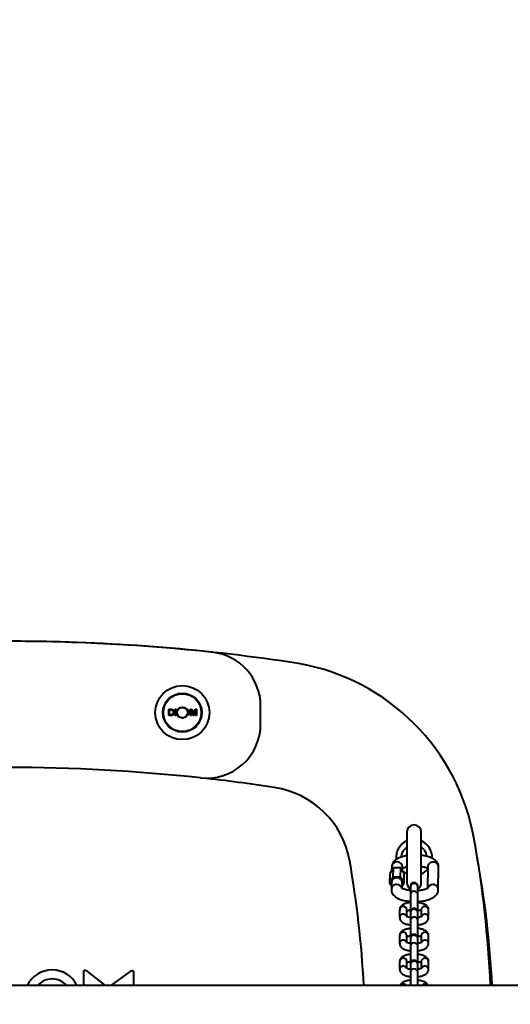
# Model space of a CAD drawing. Units: millimetres. Extents: x -705 to 12891, y -2238 to 8267.
# Drawn here: x 4189 to 4461, y 4687 to 5233 of the extents above; entities that cross this region are included whole.
import ezdxf

# ---------------------------------------------------------------- set-up
doc = ezdxf.new("R2010")
doc.units = ezdxf.units.MM
doc.layers.add('DiKom', color=7, linetype='Continuous')
doc.styles.add('style1', font='arialbd.ttf', dxfattribs={"width": 0.8})
doc.dimstyles.new('1-50', dxfattribs={"dimtxt": 600, "dimasz": 300, "dimexe": 100, "dimexo": 0, "dimgap": 300, "dimtad": 1, "dimtxsty": 'style1', "dimcen": 200, "dimclrd": 7, "dimclre": 7, "dimclrt": 7, "dimadec": 1, "dimazin": 2, "dimtfac": 1, "dimtmove": 0, "dimatfit": 2, "dimfxl": 0, "dimlwd": 25, "dimlwe": 18, "dimarcsym": 0})

# ---------------------------------------------------------------- blocks, each defined once
blk = doc.blocks.new('*D9')
at = {"color": 7, "linetype": 'Continuous', "lineweight": 18, "transparency": 16777216}
for p, q in [((7445.35, 5717.47), (1420.28, 5717.47)), ((7158.85, 2207.05), (1420.28, 2207.05))]:
    blk.add_line(p, q, dxfattribs=at)
at = {"color": 7, "linetype": 'Continuous', "lineweight": 25, "transparency": 16777216}
blk.add_line((1520.28, 2507.05), (1520.28, 5417.47), dxfattribs=at)
at = {"color": 7, "linetype": 'Continuous', "transparency": 16777216}
for points in [[(1470.28, 5417.47), (1570.28, 5417.47), (1520.28, 5717.47)], [(1470.28, 2507.05), (1570.28, 2507.05), (1520.28, 2207.05)]]:
    blk.add_solid(points, dxfattribs=at)
at = {"layer": 'Defpoints', "color": 0, "linetype": 'Continuous', "transparency": 16777216}
for p in [(1520.28, 5717.47), (7445.35, 5717.47), (7158.85, 2207.05)]:
    blk.add_point(p, dxfattribs=at)
at = {"color": 7, "linetype": 'Continuous', "lineweight": 40, "transparency": 16777216, "insert": (913.94, 3957.47), "char_height": 600, "attachment_point": 5, "rotation": 90, "style": 'style1'}
blk.add_mtext('3500', dxfattribs=at)
blk = doc.blocks.new('*D10')
at = {"layer": 'Defpoints', "color": 0, "transparency": 16777216}
for p in [(295.41, 8267.46), (3148.14, 8267.46), (6899.24, 207.05)]:
    blk.add_point(p, dxfattribs=at)
at = {"layer": 'DiKom', "color": 7, "lineweight": 18, "transparency": 16777216}
for p, q in [((3148.14, 8267.46), (195.41, 8267.46)), ((6899.24, 207.05), (195.41, 207.05))]:
    blk.add_line(p, q, dxfattribs=at)
at = {"layer": 'DiKom', "color": 7, "lineweight": 25, "transparency": 16777216}
blk.add_line((295.41, 507.05), (295.41, 7967.46), dxfattribs=at)
at = {"layer": 'DiKom', "color": 7, "transparency": 16777216}
for points in [[(245.41, 7967.46), (345.41, 7967.46), (295.41, 8267.46)], [(245.41, 507.05), (345.41, 507.05), (295.41, 207.05)]]:
    blk.add_solid(points, dxfattribs=at)
at = {"layer": 'DiKom', "color": 7, "transparency": 16777216, "insert": (-311.14, 3957.47), "char_height": 600, "attachment_point": 5, "rotation": 90, "style": 'style1'}
blk.add_mtext('8050', dxfattribs=at)

msp = doc.modelspace()

# ---------------------------------------------------------------- linework, layer by layer
at = {"color": 7, "linetype": 'Continuous', "lineweight": 40}
for p, q in [((4271.427, 4850.603), (4272.641, 4850.603)), ((4271.427, 4847.103), (4271.427, 4850.603)), ((4271.881, 4847.512), (4271.881, 4850.194)), ((4271.881, 4850.194), (4272.634, 4850.194)), ((4275.018, 4850.603), (4275.472, 4850.603)), ((4275.018, 4847.103), (4275.018, 4850.603)), ((4276.291, 4850.603), (4276.608, 4850.603)), ((4283.381, 4850.603), (4284.089, 4850.603)), ((4283.381, 4847.103), (4283.381, 4850.603)), ((4283.836, 4850.078), (4283.836, 4847.103)), ((4283.85, 4850.078), (4283.836, 4850.078)), ((4284.826, 4847.103), (4283.85, 4850.078)), ((4284.089, 4850.603), (4284.917, 4848.126)), ((4285.273, 4848.169), (4286.114, 4850.603)), ((4286.281, 4850.03), (4285.285, 4847.103)), ((4286.114, 4850.603), (4286.745, 4850.603)), ((4286.291, 4850.03), (4286.281, 4850.03)), ((4286.291, 4847.103), (4286.291, 4850.03)), ((4286.745, 4850.603), (4286.745, 4847.103)), ((4322.317, 4842.349), (4322.317, 4852.389)), ((4272.694, 4847.103), (4271.427, 4847.103)), ((4272.649, 4847.512), (4271.881, 4847.512)), ((4275.472, 4847.103), (4275.018, 4847.103)), ((4276.291, 4847.103), (4276.291, 4847.337)), ((4276.467, 4847.103), (4276.291, 4847.103)), ((4283.836, 4847.103), (4283.381, 4847.103)), ((4285.285, 4847.103), (4284.826, 4847.103)), ((4285.077, 4847.609), (4285.086, 4847.609)), ((4286.745, 4847.103), (4286.291, 4847.103)), ((4403.345, 4782.443), (4403.345, 4754.443)), ((4411.346, 4754.443), (4411.346, 4782.443)), ((4395.881, 4762.68), (4393.867, 4759.442)), ((4394.942, 4763.15), (4394.915, 4761.127)), ((4395.812, 4757.533), (4395.881, 4762.68)), ((4399.907, 4762.671), (4395.881, 4762.68)), ((4399.838, 4757.524), (4399.907, 4762.671)), ((4401.919, 4759.425), (4399.907, 4762.671)), ((4400.915, 4761.045), (4400.942, 4763.07)), ((4403.345, 4762.731), (4402.879, 4763.169)), ((4411.346, 4762.731), (4412.048, 4763.39)), ((4414.942, 4763.107), (4414.784, 4751.26)), ((4420.774, 4750.527), (4420.942, 4763.027)), ((4393.867, 4759.442), (4393.798, 4754.295)), ((4395.812, 4757.533), (4393.798, 4754.295)), ((4399.838, 4757.524), (4395.812, 4757.533)), ((4401.85, 4754.278), (4399.838, 4757.524)), ((4401.85, 4754.278), (4401.919, 4759.425)), ((4393.798, 4754.295), (4394.802, 4752.675)), ((4394.824, 4754.327), (4394.775, 4750.65)), ((4400.784, 4751.253), (4400.824, 4754.246)), ((4400.802, 4752.593), (4401.85, 4754.278)), ((4405.346, 4752.542), (4405.346, 4752.142)), ((4405.346, 4752.142), (4405.346, 4747.834)), ((4409.345, 4752.142), (4409.345, 4752.542)), ((4409.345, 4747.834), (4409.345, 4752.142)), ((4405.346, 4747.834), (4405.346, 4738.183)), ((4409.345, 4738.183), (4409.345, 4747.834)), ((4399.345, 4739.362), (4399.345, 4735.054)), ((4403.345, 4735.601), (4403.345, 4739.362)), ((4405.346, 4738.183), (4405.346, 4737.783)), ((4405.346, 4737.783), (4405.346, 4733.475)), ((4409.345, 4737.783), (4409.345, 4738.183)), ((4409.345, 4733.475), (4409.345, 4737.783)), ((4411.346, 4739.362), (4411.346, 4735.6)), ((4415.346, 4735.054), (4415.346, 4739.362)), ((4405.346, 4733.475), (4405.346, 4723.823)), ((4409.345, 4723.823), (4409.345, 4733.475)), ((4399.345, 4725.003), (4399.345, 4720.695)), ((4403.345, 4721.242), (4403.345, 4725.003)), ((4405.346, 4723.823), (4405.346, 4723.424)), ((4409.345, 4723.424), (4409.345, 4723.823)), ((4411.346, 4725.003), (4411.346, 4721.24)), ((4415.346, 4720.695), (4415.346, 4725.003)), ((4405.346, 4723.424), (4405.346, 4719.116)), ((4405.346, 4719.116), (4405.346, 4709.464)), ((4409.345, 4719.116), (4409.345, 4723.424)), ((4409.345, 4709.464), (4409.345, 4719.116)), ((4399.345, 4710.644), (4399.345, 4706.336)), ((4403.345, 4706.883), (4403.345, 4710.644)), ((4405.346, 4709.464), (4405.346, 4709.064)), ((4405.346, 4709.064), (4405.346, 4704.757)), ((4409.345, 4709.064), (4409.345, 4709.464)), ((4409.345, 4704.757), (4409.345, 4709.064)), ((4411.346, 4710.644), (4411.346, 4706.881)), ((4415.346, 4706.336), (4415.346, 4710.644)), ((4224.34, 4697.468), (4224.34, 4704.847)), ((4225.881, 4705.592), (4236.092, 4697.468)), ((4239.438, 4697.468), (4250.308, 4705.392)), ((4251.899, 4704.586), (4251.899, 4697.468)), ((4405.346, 4704.757), (4405.346, 4697.468)), ((4409.345, 4697.468), (4409.345, 4704.757)), ((6932.346, 4697.468), (3372.365, 4697.468))]:
    msp.add_line(p, q, dxfattribs=at)
at = {"color": 7, "linetype": 'Continuous', "lineweight": 40, "flags": 128}
msp.add_lwpolyline([(4403.359, 4759.272), (4401.67, 4760.21), (4401.236, 4760.527)], dxfattribs=at)
at = {"color": 7, "linetype": 'Continuous', "lineweight": 40}
for radius in [15, 10.8, 10.5, 3, 2.9]:
    msp.add_circle((4278.936, 4848.735), radius, dxfattribs=at)
for centre, radius, start, end in [((4182.131, 3829.974), 1058.336, 83.848967, 89.988405), ((4182.241, 3829.974), 1058.336, 81.25062, 89.447719), ((4292.317, 4852.389), 30, 0, 83.84897), ((4322.427, 4757.81), 120, 9.89444, 80.0181), ((4292.317, 4842.349), 30, 263.80443, 0), ((4182.236, 3828.307), 990, 83.804427, 89.993674), ((4182.335, 3828.307), 990, 81.429108, 83.764169), ((4322.427, 4757.81), 49.999, 9.89474, 81.42968), ((4407.346, 4782.443), 4, 0, 180), ((3824.537, 4668.43), 625.848, 2.6594, 10.123023), ((4407.346, 4768.443), 10, 113.49734, 186.47131), ((4407.346, 4768.443), 10, 357.3021, 66.50266), ((3892.504, 4668.443), 558.861, 2.97707, 10.3283), ((3800.738, 4666.817), 579.564, 3.031594, 9.894075), ((4397.941, 4762.968), 3.003, 1.94833, 177.16203), ((4407.346, 4768.443), 10, 293.49734, 319.29561), ((4417.816, 4762.984), 2.876, 87.45938, 177.54152), ((4418.042, 4762.958), 2.901, 1.36594, 91.94588), ((4397.698, 4754.202), 2.877, 87.4741, 177.5268), ((4397.924, 4754.177), 2.901, 1.36632, 91.94551), ((4397.649, 4750.526), 2.876, 87.47158, 177.55591), ((4397.837, 4750.419), 2.982, 20.88207, 91.17273), ((4407.346, 4754.443), 4, 180, 240), ((4407.346, 4752.542), 2, 0, 180), ((4407.281, 4752.073), 1.937, 88.08633, 177.9621), ((4407.41, 4752.073), 1.937, 2.03775, 91.907), ((4407.346, 4754.443), 4, 300, 0), ((4417.701, 4750.387), 2.972, 88.55789, 158.42229), ((4417.89, 4750.475), 2.885, 1.03386, 92.2807), ((4407.346, 4747.723), 2.003, 3.17953, 176.82047), ((4401.345, 4739.27), 2.002, 2.64942, 177.35058), ((4407.346, 4738.183), 2, 0, 180), ((4413.346, 4739.269), 2.002, 2.6553, 177.3447), ((4401.358, 4734.937), 2.015, 24.88927, 176.82175), ((4407.281, 4737.714), 1.937, 88.08633, 177.9621), ((4407.346, 4733.364), 2.003, 3.17953, 176.82047), ((4407.41, 4737.714), 1.937, 2.03775, 91.907), ((4413.334, 4734.937), 2.016, 3.49432, 155.40884), ((4401.345, 4724.91), 2.002, 2.64912, 177.35088), ((4407.346, 4723.823), 2, 0, 180), ((4407.281, 4723.355), 1.937, 88.08494, 177.96258), ((4407.41, 4723.355), 1.937, 2.03727, 91.9084), ((4413.346, 4724.91), 2.002, 2.65499, 177.34501), ((4401.358, 4720.578), 2.015, 24.89002, 176.82185), ((4407.346, 4719.005), 2.003, 3.17984, 176.82016), ((4413.334, 4720.578), 2.016, 3.49511, 155.40806), ((4401.345, 4710.551), 2.002, 2.64973, 177.35027), ((4401.358, 4706.219), 2.015, 24.89006, 176.82096), ((4407.346, 4709.464), 2, 0, 180), ((4407.281, 4708.995), 1.937, 88.08633, 177.9621), ((4407.41, 4708.995), 1.937, 2.03775, 91.907), ((4413.346, 4710.551), 2.002, 2.6556, 177.3444), ((4413.332, 4706.205), 2.018, 3.88729, 157.89865), ((4206.789, 4690.674), 15.341, 26.28896, 153.71104), ((4407.346, 4704.646), 2.003, 3.17953, 176.82047), ((4206.789, 4690.674), 10.341, 41.07457, 138.92543), ((4401.345, 4696.086), 2.074, 41.78508, 138.21492), ((4413.346, 4696.086), 2.074, 41.78508, 138.21492)]:
    msp.add_arc(centre, radius, start, end, dxfattribs=at)
for points, knots in [([(4272.634, 4850.194), (4272.796, 4850.195), (4273.055, 4850.198), (4273.393, 4850.072), (4273.638, 4849.854), (4273.839, 4849.482), (4273.879, 4849.13), (4273.881, 4848.912), (4273.881, 4848.882)], [0, 0, 0, 0, 0.2300976, 0.3674132, 0.5056453, 0.6898467, 0.9568884, 1, 1, 1, 1]), ([(4272.641, 4850.603), (4272.881, 4850.603), (4273.256, 4850.604), (4273.725, 4850.381), (4274.046, 4850.045), (4274.299, 4849.533), (4274.323, 4849.107), (4274.336, 4848.872)], [0, 0, 0, 0, 0.2554284, 0.4006879, 0.5458737, 0.7495036, 1, 1, 1, 1]), ([(4275.472, 4850.603), (4275.472, 4850.341), (4275.472, 4849.174), (4275.472, 4848.007), (4275.472, 4847.103)], [0, 0, 0, 0, 0.2249701, 1, 1, 1, 1]), ([(4276.291, 4850.025), (4276.291, 4850.088), (4276.291, 4850.28), (4276.291, 4850.473), (4276.291, 4850.603)], [0, 0, 0, 0, 0.3239135, 1, 1, 1, 1]), ([(4281.112, 4850.648), (4281.309, 4850.633), (4281.703, 4850.603), (4282.203, 4850.306), (4282.563, 4849.882), (4282.762, 4849.381), (4282.781, 4849.023), (4282.791, 4848.848)], [0, 0, 0, 0, 0.2120354, 0.4264228, 0.6117255, 0.8096834, 1, 1, 1, 1]), ([(4281.545, 4850.152), (4281.575, 4850.147), (4281.732, 4850.12), (4281.963, 4849.923), (4282.216, 4849.598), (4282.322, 4849.213), (4282.332, 4848.953), (4282.336, 4848.848)], [0, 0, 0, 0, 0.055372, 0.2898692, 0.5239787, 0.8079023, 1, 1, 1, 1]), ([(4273.881, 4848.882), (4273.872, 4848.661), (4273.858, 4848.328), (4273.684, 4847.939), (4273.48, 4847.698), (4273.164, 4847.535), (4272.868, 4847.515), (4272.686, 4847.513), (4272.649, 4847.512)], [0, 0, 0, 0, 0.3060845, 0.4616565, 0.5884546, 0.7437656, 0.9477468, 1, 1, 1, 1]), ([(4274.336, 4848.872), (4274.312, 4848.573), (4274.276, 4848.123), (4274.003, 4847.616), (4273.722, 4847.338), (4273.284, 4847.136), (4272.929, 4847.116), (4272.694, 4847.103)], [0, 0, 0, 0, 0.3215063, 0.4836888, 0.614818, 0.7455546, 1, 1, 1, 1]), ([(4282.791, 4848.848), (4282.769, 4848.585), (4282.734, 4848.135), (4282.394, 4847.585), (4281.965, 4847.237), (4281.592, 4847.093), (4281.39, 4847.079), (4281.366, 4847.078)], [0, 0, 0, 0, 0.3133555, 0.5348073, 0.7563078, 0.9715754, 1, 1, 1, 1]), ([(4282.336, 4848.848), (4282.317, 4848.616), (4282.287, 4848.253), (4282.023, 4847.823), (4281.808, 4847.678), (4281.701, 4847.605)], [0, 0, 0, 0, 0.4714554, 0.7354723, 1, 1, 1, 1]), ([(4284.917, 4848.126), (4284.933, 4848.078), (4284.966, 4847.981), (4285.021, 4847.809), (4285.056, 4847.684), (4285.077, 4847.609)], [0, 0, 0, 0, 0.2835465, 0.5670023, 1, 1, 1, 1]), ([(4285.086, 4847.609), (4285.117, 4847.702), (4285.163, 4847.843), (4285.226, 4848.029), (4285.257, 4848.122), (4285.273, 4848.169)], [0, 0, 0, 0, 0.4999572, 0.7499822, 1, 1, 1, 1]), ([(4400.385, 4768.69), (4400.449, 4769.341), (4400.59, 4770.768), (4401.628, 4772.741), (4402.788, 4773.696), (4403.345, 4774.156)], [0, 0, 0, 0, 0.3036669, 0.6650892, 1, 1, 1, 1]), ([(4414.25, 4769.04), (4414.195, 4769.572), (4414.057, 4770.879), (4413.059, 4772.74), (4411.902, 4773.696), (4411.346, 4774.156)], [0, 0, 0, 0, 0.2631214, 0.6455883, 1, 1, 1, 1]), ([(4403.345, 4769.394), (4403.121, 4769.358), (4402.453, 4769.251), (4401.396, 4769.003), (4400.181, 4768.646), (4399.033, 4768.204), (4397.963, 4767.667), (4396.996, 4767.02), (4396.166, 4766.248), (4395.502, 4765.343), (4395.09, 4764.318), (4394.903, 4763.553), (4394.947, 4763.167), (4394.949, 4763.15)], [0, 0, 0, 0, 0.0508624, 0.1512145, 0.2548368, 0.361256, 0.4703689, 0.581928, 0.691647, 0.7955781, 0.8954273, 0.9954674, 1, 1, 1, 1]), ([(4420.935, 4763.032), (4420.914, 4763.405), (4420.872, 4764.161), (4420.435, 4765.232), (4419.759, 4766.209), (4418.837, 4767.064), (4417.745, 4767.768), (4416.544, 4768.332), (4415.297, 4768.775), (4413.928, 4769.141), (4412.607, 4769.405), (4411.701, 4769.52), (4411.346, 4769.565)], [0, 0, 0, 0, 0.0907237, 0.1838395, 0.283418, 0.3938156, 0.5111271, 0.6182377, 0.719733, 0.8180162, 0.9286404, 1, 1, 1, 1]), ([(4400.933, 4762.417), (4400.976, 4762.446), (4401.117, 4762.538), (4401.584, 4762.762), (4402.317, 4763.021), (4402.925, 4763.206), (4403.307, 4763.28), (4403.345, 4763.287)], [0, 0, 0, 0, 0.1216716, 0.395178, 0.679672, 0.9677542, 1, 1, 1, 1]), ([(4411.346, 4763.51), (4411.598, 4763.469), (4412.178, 4763.376), (4412.991, 4763.186), (4413.767, 4762.955), (4414.384, 4762.717), (4414.778, 4762.526), (4414.9, 4762.446), (4414.933, 4762.424)], [0, 0, 0, 0, 0.1534488, 0.3525963, 0.5508204, 0.7443908, 0.9305316, 1, 1, 1, 1]), ([(4405.346, 4750.041), (4405.082, 4750.071), (4404.482, 4750.137), (4403.602, 4750.291), (4402.723, 4750.491), (4401.951, 4750.722), (4401.326, 4750.962), (4400.867, 4751.191), (4400.598, 4751.361), (4400.498, 4751.459), (4400.516, 4751.437), (4400.519, 4751.434)], [0, 0, 0, 0, 0.1009602, 0.2292063, 0.3617596, 0.4936976, 0.6225388, 0.7464349, 0.8647688, 0.9786418, 1, 1, 1, 1]), ([(4415.039, 4751.438), (4415.04, 4751.439), (4415.063, 4751.47), (4414.966, 4751.361), (4414.671, 4751.178), (4414.137, 4750.917), (4413.405, 4750.652), (4412.467, 4750.395), (4411.44, 4750.191), (4410.423, 4750.056), (4409.753, 4749.985), (4409.402, 4749.969), (4409.345, 4749.966)], [0, 0, 0, 0, 0.0024279, 0.1167653, 0.2354156, 0.360408, 0.4904224, 0.6220752, 0.7709683, 0.8839088, 0.9813392, 1, 1, 1, 1]), ([(4394.782, 4750.648), (4394.802, 4750.274), (4394.844, 4749.517), (4395.282, 4748.445), (4395.958, 4747.468), (4396.879, 4746.613), (4397.972, 4745.91), (4399.172, 4745.345), (4400.42, 4744.903), (4401.788, 4744.534), (4403.168, 4744.267), (4404.384, 4744.097), (4405.076, 4744.039), (4405.346, 4744.016)], [0, 0, 0, 0, 0.08545, 0.1729248, 0.2664768, 0.3701821, 0.4803837, 0.5810055, 0.6763521, 0.7686813, 0.8726041, 0.9503469, 1, 1, 1, 1]), ([(4409.345, 4743.963), (4409.479, 4743.967), (4409.879, 4743.977), (4410.701, 4744.053), (4411.813, 4744.178), (4413.076, 4744.391), (4414.323, 4744.672), (4415.535, 4745.031), (4416.684, 4745.473), (4417.753, 4746.01), (4418.721, 4746.657), (4419.551, 4747.429), (4420.215, 4748.334), (4420.626, 4749.359), (4420.814, 4750.124), (4420.77, 4750.51), (4420.768, 4750.527)], [0, 0, 0, 0, 0.0231519, 0.0692321, 0.1450795, 0.2225834, 0.3047689, 0.3896459, 0.4768133, 0.5661866, 0.6575649, 0.7474352, 0.8325636, 0.9143508, 0.9962948, 1, 1, 1, 1]), ([(4405.346, 4743.405), (4405.3, 4743.401), (4404.928, 4743.364), (4404.249, 4743.255), (4403.326, 4743.056), (4402.447, 4742.79), (4401.617, 4742.448), (4400.861, 4742.015), (4400.2, 4741.467), (4399.689, 4740.78), (4399.377, 4740.05), (4399.377, 4739.558), (4399.377, 4739.357)], [0, 0, 0, 0, 0.0144992, 0.1197827, 0.2263155, 0.3388091, 0.4549426, 0.5749881, 0.6965802, 0.8117675, 0.9229735, 1, 1, 1, 1]), ([(4415.314, 4739.368), (4415.323, 4739.465), (4415.359, 4739.889), (4415.095, 4740.611), (4414.563, 4741.404), (4413.839, 4742.016), (4412.925, 4742.529), (4411.887, 4742.918), (4410.807, 4743.185), (4409.974, 4743.334), (4409.504, 4743.385), (4409.345, 4743.402)], [0, 0, 0, 0, 0.0375452, 0.1639428, 0.2870391, 0.4246908, 0.5574945, 0.7172427, 0.847968, 0.9487914, 1, 1, 1, 1]), ([(4399.377, 4735.052), (4399.369, 4734.954), (4399.331, 4734.529), (4399.596, 4733.805), (4400.128, 4733.012), (4400.852, 4732.401), (4401.766, 4731.888), (4402.804, 4731.498), (4403.884, 4731.231), (4404.717, 4731.082), (4405.187, 4731.032), (4405.346, 4731.015)], [0, 0, 0, 0, 0.0378897, 0.1642418, 0.2872957, 0.4248964, 0.5576535, 0.7173442, 0.8480238, 0.9488098, 1, 1, 1, 1]), ([(4405.346, 4735.048), (4405.216, 4735.066), (4404.852, 4735.118), (4404.324, 4735.241), (4403.795, 4735.399), (4403.398, 4735.565), (4403.173, 4735.687), (4403.092, 4735.764), (4403.112, 4735.742), (4403.112, 4735.741)], [0, 0, 0, 0, 0.1030957, 0.2898192, 0.4777916, 0.6590245, 0.8306787, 0.9936638, 1, 1, 1, 1]), ([(4403.345, 4738.817), (4403.45, 4738.868), (4403.67, 4738.973), (4404.219, 4739.15), (4404.791, 4739.287), (4405.204, 4739.349), (4405.346, 4739.37)], [0, 0, 0, 0, 0.2533792, 0.530436, 0.8395673, 1, 1, 1, 1]), ([(4409.345, 4739.369), (4409.475, 4739.35), (4409.839, 4739.298), (4410.369, 4739.176), (4410.889, 4739.019), (4411.223, 4738.885), (4411.323, 4738.828), (4411.346, 4738.815)], [0, 0, 0, 0, 0.1445328, 0.4063101, 0.6698365, 0.9239146, 1, 1, 1, 1]), ([(4411.561, 4735.725), (4411.564, 4735.728), (4411.572, 4735.735), (4411.391, 4735.61), (4411.026, 4735.447), (4410.474, 4735.267), (4409.9, 4735.129), (4409.487, 4735.068), (4409.345, 4735.046)], [0, 0, 0, 0, 0.0898279, 0.2741053, 0.4686105, 0.6657987, 0.8858192, 1, 1, 1, 1]), ([(4409.345, 4731.012), (4409.391, 4731.016), (4409.763, 4731.053), (4410.442, 4731.162), (4411.365, 4731.36), (4412.244, 4731.626), (4413.074, 4731.968), (4413.83, 4732.402), (4414.491, 4732.95), (4415.002, 4733.636), (4415.314, 4734.366), (4415.314, 4734.857), (4415.314, 4735.057)], [0, 0, 0, 0, 0.0145037, 0.1198261, 0.226398, 0.3389314, 0.4551077, 0.5751965, 0.6968325, 0.8120594, 0.9233078, 1, 1, 1, 1]), ([(4405.346, 4729.046), (4405.3, 4729.041), (4404.928, 4729.004), (4404.249, 4728.896), (4403.326, 4728.697), (4402.447, 4728.431), (4401.617, 4728.089), (4400.861, 4727.656), (4400.2, 4727.108), (4399.689, 4726.421), (4399.377, 4725.691), (4399.377, 4725.199), (4399.377, 4724.998)], [0, 0, 0, 0, 0.0144982, 0.1197824, 0.2263155, 0.3388086, 0.4549453, 0.5749911, 0.6965815, 0.8117671, 0.9229777, 1, 1, 1, 1]), ([(4403.345, 4724.458), (4403.45, 4724.508), (4403.67, 4724.614), (4404.219, 4724.791), (4404.791, 4724.928), (4405.204, 4724.99), (4405.346, 4725.011)], [0, 0, 0, 0, 0.2533788, 0.530435, 0.8395676, 1, 1, 1, 1]), ([(4415.314, 4725.009), (4415.323, 4725.106), (4415.359, 4725.529), (4415.095, 4726.252), (4414.563, 4727.045), (4413.839, 4727.657), (4412.925, 4728.17), (4411.887, 4728.559), (4410.807, 4728.826), (4409.974, 4728.975), (4409.504, 4729.026), (4409.345, 4729.043)], [0, 0, 0, 0, 0.0375409, 0.1639406, 0.2870372, 0.4246897, 0.5574948, 0.7172415, 0.8479685, 0.9487921, 1, 1, 1, 1]), ([(4409.345, 4725.009), (4409.475, 4724.991), (4409.839, 4724.939), (4410.369, 4724.816), (4410.889, 4724.66), (4411.223, 4724.526), (4411.323, 4724.469), (4411.346, 4724.456)], [0, 0, 0, 0, 0.144539, 0.4063117, 0.6698442, 0.9239255, 1, 1, 1, 1]), ([(4399.377, 4720.693), (4399.369, 4720.595), (4399.331, 4720.17), (4399.596, 4719.446), (4400.128, 4718.653), (4400.852, 4718.041), (4401.766, 4717.529), (4402.804, 4717.139), (4403.884, 4716.872), (4404.717, 4716.723), (4405.187, 4716.673), (4405.346, 4716.656)], [0, 0, 0, 0, 0.0378897, 0.1642437, 0.2872957, 0.4248985, 0.5576544, 0.7173434, 0.8480231, 0.9488102, 1, 1, 1, 1]), ([(4405.346, 4720.689), (4405.216, 4720.707), (4404.852, 4720.759), (4404.324, 4720.882), (4403.795, 4721.039), (4403.398, 4721.206), (4403.173, 4721.327), (4403.092, 4721.405), (4403.112, 4721.383), (4403.112, 4721.382)], [0, 0, 0, 0, 0.1030974, 0.2898174, 0.4777941, 0.6590264, 0.8306787, 0.9936638, 1, 1, 1, 1]), ([(4411.561, 4721.366), (4411.564, 4721.368), (4411.572, 4721.376), (4411.391, 4721.251), (4411.026, 4721.088), (4410.474, 4720.908), (4409.9, 4720.77), (4409.487, 4720.708), (4409.345, 4720.687)], [0, 0, 0, 0, 0.0898274, 0.2741118, 0.4686145, 0.6658016, 0.8858167, 1, 1, 1, 1]), ([(4409.345, 4716.652), (4409.391, 4716.657), (4409.763, 4716.694), (4410.442, 4716.803), (4411.365, 4717.001), (4412.244, 4717.267), (4413.074, 4717.609), (4413.83, 4718.043), (4414.491, 4718.59), (4415.002, 4719.277), (4415.314, 4720.007), (4415.314, 4720.498), (4415.314, 4720.698)], [0, 0, 0, 0, 0.0145034, 0.1198253, 0.2263966, 0.3389323, 0.4551078, 0.5751965, 0.6968304, 0.8120594, 0.9233078, 1, 1, 1, 1]), ([(4405.346, 4714.687), (4405.3, 4714.682), (4404.928, 4714.645), (4404.249, 4714.537), (4403.326, 4714.338), (4402.447, 4714.072), (4401.617, 4713.73), (4400.861, 4713.296), (4400.2, 4712.749), (4399.689, 4712.062), (4399.377, 4711.331), (4399.377, 4710.84), (4399.377, 4710.638)], [0, 0, 0, 0, 0.0144985, 0.1197819, 0.2263147, 0.3388099, 0.4549444, 0.5749898, 0.6965783, 0.8117676, 0.9229736, 1, 1, 1, 1]), ([(4415.314, 4710.649), (4415.323, 4710.746), (4415.359, 4711.17), (4415.095, 4711.893), (4414.563, 4712.686), (4413.839, 4713.298), (4412.925, 4713.811), (4411.887, 4714.2), (4410.807, 4714.467), (4409.974, 4714.616), (4409.504, 4714.666), (4409.345, 4714.683)], [0, 0, 0, 0, 0.0375409, 0.1639429, 0.2870373, 0.4246913, 0.5574952, 0.7172417, 0.8479686, 0.9487921, 1, 1, 1, 1]), ([(4403.345, 4710.099), (4403.45, 4710.149), (4403.67, 4710.255), (4404.219, 4710.432), (4404.791, 4710.569), (4405.204, 4710.631), (4405.346, 4710.652)], [0, 0, 0, 0, 0.2533727, 0.5304297, 0.8395672, 1, 1, 1, 1]), ([(4409.345, 4710.65), (4409.475, 4710.632), (4409.839, 4710.58), (4410.369, 4710.457), (4410.889, 4710.301), (4411.223, 4710.166), (4411.323, 4710.11), (4411.346, 4710.097)], [0, 0, 0, 0, 0.1445362, 0.4063063, 0.6698383, 0.923915, 1, 1, 1, 1]), ([(4224.34, 4704.847), (4224.353, 4705.057), (4224.371, 4705.351), (4224.547, 4705.687), (4224.724, 4705.857), (4224.94, 4705.939), (4225.196, 4705.943), (4225.528, 4705.844), (4225.75, 4705.685), (4225.881, 4705.592)], [0, 0, 0, 0, 0.2638593, 0.3685747, 0.4741854, 0.5688191, 0.6545645, 0.7965928, 1, 1, 1, 1]), ([(4250.308, 4705.392), (4250.484, 4705.504), (4250.737, 4705.665), (4251.125, 4705.723), (4251.387, 4705.674), (4251.596, 4705.535), (4251.766, 4705.311), (4251.881, 4704.987), (4251.893, 4704.725), (4251.899, 4704.586)], [0, 0, 0, 0, 0.2560158, 0.3679958, 0.4809296, 0.5806037, 0.6732936, 0.8271128, 1, 1, 1, 1]), ([(4399.377, 4706.333), (4399.369, 4706.235), (4399.331, 4705.811), (4399.596, 4705.087), (4400.128, 4704.294), (4400.852, 4703.682), (4401.766, 4703.169), (4402.804, 4702.78), (4403.884, 4702.513), (4404.717, 4702.364), (4405.187, 4702.314), (4405.346, 4702.296)], [0, 0, 0, 0, 0.0378878, 0.1642442, 0.2872941, 0.4248984, 0.5576542, 0.7173431, 0.8480227, 0.9488098, 1, 1, 1, 1]), ([(4405.346, 4706.33), (4405.216, 4706.348), (4404.852, 4706.4), (4404.324, 4706.522), (4403.795, 4706.68), (4403.398, 4706.847), (4403.173, 4706.968), (4403.092, 4707.045), (4403.112, 4707.023), (4403.112, 4707.023)], [0, 0, 0, 0, 0.1030983, 0.2898169, 0.4777936, 0.6590259, 0.8306794, 0.9936638, 1, 1, 1, 1]), ([(4411.561, 4707.007), (4411.564, 4707.009), (4411.572, 4707.017), (4411.391, 4706.892), (4411.026, 4706.729), (4410.474, 4706.549), (4409.9, 4706.411), (4409.487, 4706.349), (4409.345, 4706.328)], [0, 0, 0, 0, 0.0898274, 0.2741106, 0.4686147, 0.6658017, 0.8858167, 1, 1, 1, 1]), ([(4409.345, 4702.293), (4409.391, 4702.298), (4409.763, 4702.335), (4410.442, 4702.443), (4411.365, 4702.642), (4412.244, 4702.908), (4413.074, 4703.25), (4413.83, 4703.684), (4414.491, 4704.231), (4415.002, 4704.918), (4415.314, 4705.648), (4415.314, 4706.139), (4415.314, 4706.339)], [0, 0, 0, 0, 0.0145037, 0.1198253, 0.2263972, 0.3389307, 0.4551072, 0.5751981, 0.6968306, 0.8120596, 0.9233077, 1, 1, 1, 1]), ([(4405.346, 4700.328), (4405.3, 4700.323), (4404.928, 4700.286), (4404.249, 4700.177), (4403.326, 4699.979), (4402.446, 4699.713), (4401.618, 4699.37), (4400.857, 4698.939), (4400.213, 4698.383), (4399.778, 4697.882), (4399.657, 4697.536), (4399.633, 4697.468)], [0, 0, 0, 0, 0.0172602, 0.1426031, 0.2694317, 0.4033557, 0.5416151, 0.6845307, 0.8292874, 0.966417, 1, 1, 1, 1]), ([(4415.076, 4697.468), (4415.072, 4697.483), (4414.982, 4697.801), (4414.537, 4698.317), (4413.846, 4698.941), (4412.923, 4699.451), (4411.888, 4699.841), (4410.807, 4700.108), (4409.974, 4700.257), (4409.504, 4700.307), (4409.345, 4700.324)], [0, 0, 0, 0, 0.0070678, 0.1532636, 0.3167419, 0.4744642, 0.6641867, 0.8194423, 0.9391825, 1, 1, 1, 1])]:
    msp.add_open_spline(points, degree=3, knots=knots, dxfattribs=at)

# ---------------------------------------------------------------- dimensions: what is measured, and where the dimension line sits
dim = msp.add_linear_dim(base=(1520.281, 5717.468), p1=(7158.846, 2207.045), p2=(7445.346, 5717.468), angle=90, text='3500', dimstyle='1-50', dxfattribs=at)
dim.commit()
dim.dimension.update_dxf_attribs({"geometry": '*D9', "text_midpoint": (1520.281, 3957.468), "dimtype": 160})
at = {"layer": 'DiKom', "color": 3}
dim = msp.add_linear_dim(base=(295.409, 8267.456), p1=(6899.243, 207.045), p2=(3148.139, 8267.456), angle=90, text='8050', dimstyle='1-50', dxfattribs=at)
dim.commit()
dim.dimension.update_dxf_attribs({"geometry": '*D10', "text_midpoint": (295.409, 3957.468), "dimtype": 160})

doc.saveas('drawing.dxf')
